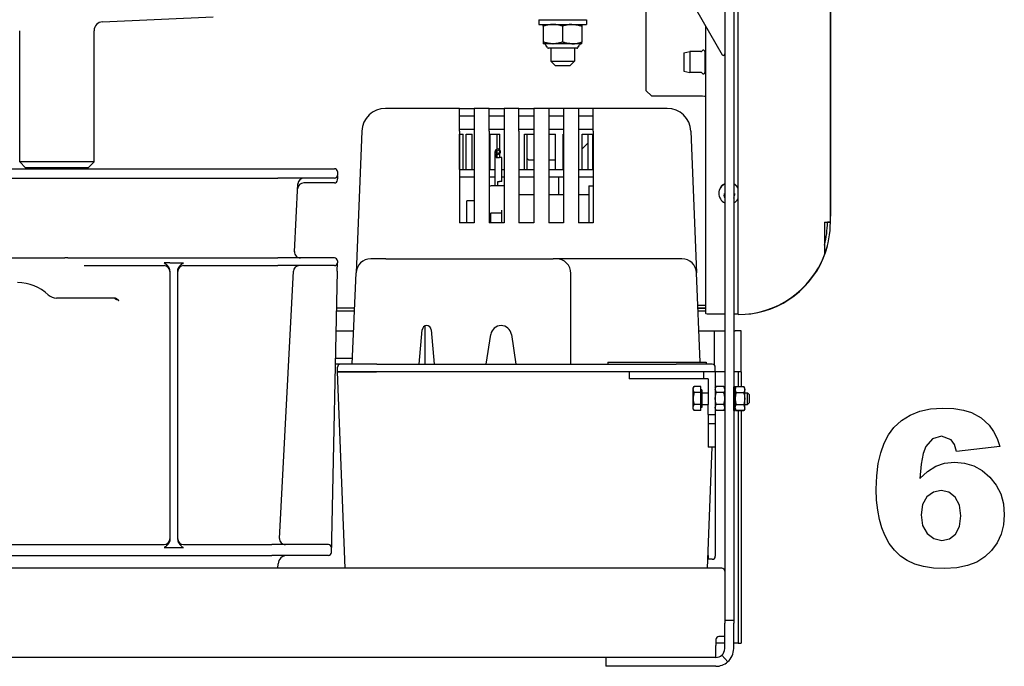
# Model space of a CAD drawing. Extents: x 21 to 403, y 5 to 276.
# Drawn here: x 285 to 307, y 172 to 186 of the extents above; entities that cross this region are included whole.
import ezdxf

# ---------------------------------------------------------------- set-up
doc = ezdxf.new("R2010")
doc.units = 0
doc.layers.get('0').update_dxf_attribs({"linetype": 'CONTINUOUS'})

msp = doc.modelspace()

# ---------------------------------------------------------------- linework, layer by layer
at = {"color": 7}
for p, q in [((303.577, 181.547), (303.577, 237.927)), ((301.21, 194.194), (301.21, 172.694)), ((301.41, 194.194), (301.41, 172.694)), ((301.144, 173.794), (271.344, 173.794)), ((298.544, 171.794), (273.944, 171.794))]:
    msp.add_line(p, q, dxfattribs=at)
at = {"color": 7, "ltscale": 0.392954}
msp.add_line((303.577, 197.404), (303.577, 181.686), dxfattribs=at)
at = {"color": 7, "ltscale": 0.392833}
msp.add_line((301.51, 179.48), (301.51, 195.194), dxfattribs=at)
at = {"color": 7, "ltscale": 0.260329}
msp.add_line((295.982, 194.344), (301.148, 185.303), dxfattribs=at)
at = {"color": 7, "ltscale": 0.094564}
msp.add_line((299.444, 188.285), (299.444, 184.503), dxfattribs=at)
at = {"color": 7, "ltscale": 0.061946}
msp.add_line((287.268, 186.04), (289.744, 186.148), dxfattribs=at)
at = {"color": 7, "ltscale": 0.026667}
for p, q in [((297.044, 186.087), (298.11, 186.087)), ((297.044, 185.98), (298.11, 185.98))]:
    msp.add_line(p, q, dxfattribs=at)
at = {"color": 7, "ltscale": 0.002666}
for p, q in [((297.044, 186.087), (297.044, 185.98)), ((298.11, 186.087), (298.11, 185.98)), ((300.837, 178.194), (300.73, 178.194)), ((300.837, 178.034), (300.73, 178.034)), ((292.397, 174.147), (292.397, 174.254))]:
    msp.add_line(p, q, dxfattribs=at)
at = {"color": 7, "ltscale": 0.073547}
for p, q in [((285.41, 182.899), (285.41, 185.841)), ((287.077, 182.899), (287.077, 185.841))]:
    msp.add_line(p, q, dxfattribs=at)
at = {"color": 7, "ltscale": 0.000967789}
for p, q in [((297.144, 185.942), (297.144, 185.98)), ((298.01, 185.98), (298.01, 185.942)), ((297.144, 185.586), (297.144, 185.547)), ((298.01, 185.547), (298.01, 185.586))]:
    msp.add_line(p, q, dxfattribs=at)
at = {"color": 7, "ltscale": 0.008898}
for p, q in [((297.144, 185.942), (297.144, 185.586)), ((297.577, 185.942), (297.577, 185.586)), ((298.01, 185.942), (298.01, 185.586))]:
    msp.add_line(p, q, dxfattribs=at)
at = {"color": 7, "ltscale": 0.000220498}
msp.add_line((297.785, 185.98), (297.794, 185.98), dxfattribs=at)
at = {"color": 7, "ltscale": 0.161159}
msp.add_line((300.777, 185.952), (300.777, 179.506), dxfattribs=at)
at = {"color": 7, "ltscale": 0.005413}
msp.add_line((297.36, 185.547), (297.144, 185.547), dxfattribs=at)
at = {"color": 7, "ltscale": 0.001582}
for p, q in [((297.234, 185.463), (297.2, 185.516)), ((297.92, 185.463), (297.954, 185.516))]:
    msp.add_line(p, q, dxfattribs=at)
at = {"color": 7, "ltscale": 0.01165}
msp.add_line((297.728, 185.447), (297.262, 185.447), dxfattribs=at)
at = {"color": 7, "ltscale": 0.007167}
for p, q in [((297.31, 185.447), (297.31, 185.16)), ((297.844, 185.447), (297.844, 185.16))]:
    msp.add_line(p, q, dxfattribs=at)
at = {"color": 7, "ltscale": 3.8147e-06}
msp.add_line((297.36, 185.547), (297.36, 185.547), dxfattribs=at)
at = {"color": 7, "ltscale": 9.15527e-06}
msp.add_line((297.36, 185.547), (297.361, 185.547), dxfattribs=at)
at = {"color": 7, "ltscale": 0.010601}
msp.add_line((297.785, 185.547), (297.361, 185.547), dxfattribs=at)
at = {"color": 7, "ltscale": 0.004099}
msp.add_line((297.892, 185.447), (297.728, 185.447), dxfattribs=at)
at = {"color": 7, "ltscale": 0.000221261}
msp.add_line((297.785, 185.547), (297.794, 185.547), dxfattribs=at)
at = {"color": 7, "ltscale": 0.000222778}
msp.add_line((297.794, 185.547), (297.785, 185.547), dxfattribs=at)
at = {"color": 7, "ltscale": 6.86646e-06}
msp.add_line((297.794, 185.547), (297.794, 185.547), dxfattribs=at)
at = {"color": 7, "ltscale": 0.005409}
msp.add_line((298.01, 185.547), (297.794, 185.547), dxfattribs=at)
at = {"color": 7, "ltscale": 0.003396}
for p, q in [((300.29, 185.345), (300.424, 185.371)), ((300.29, 184.93), (300.424, 184.904))]:
    msp.add_line(p, q, dxfattribs=at)
at = {"color": 7, "ltscale": 0.009541}
msp.add_line((300.29, 185.345), (300.29, 184.963), dxfattribs=at)
at = {"color": 7, "ltscale": 0.010733}
for p, q in [((300.424, 185.371), (300.424, 184.942)), ((300.764, 185.371), (300.764, 184.942))]:
    msp.add_line(p, q, dxfattribs=at)
at = {"color": 7, "ltscale": 0.006223}
for p, q in [((300.673, 185.371), (300.424, 185.371)), ((300.673, 184.904), (300.424, 184.904))]:
    msp.add_line(p, q, dxfattribs=at)
at = {"color": 7, "ltscale": 0.000333405}
for p, q in [((300.777, 185.371), (300.764, 185.371)), ((300.777, 184.904), (300.764, 184.904))]:
    msp.add_line(p, q, dxfattribs=at)
at = {"color": 7, "ltscale": 0.012517}
msp.add_line((297.31, 185.16), (297.811, 185.16), dxfattribs=at)
at = {"color": 7, "ltscale": 0.003535}
for p, q in [((297.41, 185.06), (297.31, 185.16)), ((297.744, 185.06), (297.844, 185.16)), ((286.561, 179.847), (286.42, 179.847))]:
    msp.add_line(p, q, dxfattribs=at)
at = {"color": 7, "ltscale": 0.000816345}
msp.add_line((297.811, 185.16), (297.844, 185.16), dxfattribs=at)
at = {"color": 7, "ltscale": 0.007823}
msp.add_line((297.41, 185.06), (297.723, 185.06), dxfattribs=at)
at = {"color": 7, "ltscale": 0.000510406}
msp.add_line((297.723, 185.06), (297.744, 185.06), dxfattribs=at)
at = {"color": 7, "ltscale": 0.000829697}
msp.add_line((300.29, 184.963), (300.29, 184.93), dxfattribs=at)
at = {"color": 7, "ltscale": 0.000933838}
for p, q in [((300.424, 184.942), (300.424, 184.904)), ((300.764, 184.942), (300.764, 184.904))]:
    msp.add_line(p, q, dxfattribs=at)
at = {"color": 7, "ltscale": 0.004705}
msp.add_line((299.444, 184.503), (299.577, 184.37), dxfattribs=at)
at = {"color": 7, "ltscale": 0.028333}
msp.add_line((300.71, 184.37), (299.577, 184.37), dxfattribs=at)
at = {"color": 7, "ltscale": 0.019984}
for p, q in [((294.408, 184.1), (293.609, 184.1)), ((299.918, 184.1), (299.119, 184.1))]:
    msp.add_line(p, q, dxfattribs=at)
at = {"color": 7, "ltscale": 0.021381}
for p, q in [((295.264, 184.1), (294.408, 184.1)), ((299.119, 184.1), (298.264, 184.1))]:
    msp.add_line(p, q, dxfattribs=at)
at = {"color": 7, "ltscale": 0.008334}
for p, q in [((295.264, 184.1), (295.597, 184.1)), ((295.93, 184.1), (295.597, 184.1)), ((296.597, 184.1), (296.264, 184.1)), ((296.597, 184.1), (296.93, 184.1)), ((297.597, 184.1), (297.264, 184.1)), ((297.93, 184.1), (297.597, 184.1)), ((295.264, 183.934), (295.597, 183.934)), ((296.597, 183.934), (296.93, 183.934)), ((297.264, 183.934), (297.597, 183.934)), ((296.597, 183.63), (296.93, 183.63)), ((297.264, 183.63), (297.597, 183.63)), ((296.597, 182.73), (296.93, 182.73)), ((297.264, 182.73), (297.597, 182.73)), ((296.597, 182.563), (296.93, 182.563)), ((297.264, 182.563), (297.597, 182.563)), ((296.93, 182.163), (296.597, 182.163)), ((297.597, 182.163), (297.264, 182.163)), ((295.597, 181.534), (295.264, 181.534)), ((296.93, 181.534), (296.597, 181.534)), ((297.597, 181.534), (297.264, 181.534))]:
    msp.add_line(p, q, dxfattribs=at)
at = {"color": 7, "ltscale": 0.012791}
for p, q in [((295.264, 183.589), (295.264, 184.1)), ((295.597, 184.1), (295.597, 183.589)), ((295.93, 183.589), (295.93, 184.1)), ((296.264, 184.1), (296.264, 183.589)), ((296.597, 183.589), (296.597, 184.1)), ((296.93, 184.1), (296.93, 183.589)), ((297.264, 184.1), (297.264, 183.589)), ((297.597, 184.1), (297.597, 183.589)), ((297.93, 184.1), (297.93, 183.589)), ((298.264, 183.589), (298.264, 184.1))]:
    msp.add_line(p, q, dxfattribs=at)
at = {"color": 7, "ltscale": 0.008333}
for p, q in [((295.93, 184.1), (296.264, 184.1)), ((297.264, 184.1), (296.93, 184.1)), ((298.264, 184.1), (297.93, 184.1)), ((295.93, 183.934), (296.264, 183.934)), ((297.93, 183.934), (298.264, 183.934)), ((295.264, 183.63), (295.597, 183.63)), ((295.93, 183.63), (296.264, 183.63)), ((297.93, 183.63), (298.264, 183.63)), ((295.264, 182.73), (295.597, 182.73)), ((297.93, 182.73), (298.264, 182.73)), ((295.264, 182.563), (295.597, 182.563)), ((297.93, 182.563), (298.264, 182.563)), ((296.264, 181.534), (295.93, 181.534)), ((298.264, 181.534), (297.93, 181.534))]:
    msp.add_line(p, q, dxfattribs=at)
at = {"color": 7, "ltscale": 0.079494}
msp.add_line((293.076, 183.589), (292.947, 180.412), dxfattribs=at)
at = {"color": 7, "ltscale": 0.051375}
for p, q in [((295.264, 183.589), (295.264, 181.534)), ((295.597, 183.589), (295.597, 181.534)), ((295.93, 183.589), (295.93, 181.534)), ((296.264, 183.589), (296.264, 181.534)), ((296.597, 183.589), (296.597, 181.534)), ((296.93, 183.589), (296.93, 181.534)), ((297.264, 183.589), (297.264, 181.534)), ((297.597, 183.589), (297.597, 181.534)), ((297.93, 183.589), (297.93, 181.534)), ((298.264, 183.589), (298.264, 181.534))]:
    msp.add_line(p, q, dxfattribs=at)
at = {"color": 7, "ltscale": 0.079535}
msp.add_line((300.451, 183.589), (300.58, 180.41), dxfattribs=at)
at = {"color": 7, "ltscale": 0.019833}
for p, q in [((295.265, 182.73), (295.265, 183.523)), ((295.348, 182.73), (295.348, 183.523)), ((295.417, 182.73), (295.417, 183.523)), ((295.55, 182.73), (295.55, 183.523)), ((295.955, 182.73), (295.955, 183.523)), ((296.724, 182.73), (296.724, 183.523)), ((296.779, 182.73), (296.779, 183.523)), ((297.42, 182.73), (297.42, 183.523)), ((297.589, 182.73), (297.589, 183.523)), ((298.012, 182.73), (298.012, 183.523)), ((298.147, 182.73), (298.147, 183.523)), ((298.256, 182.73), (298.256, 183.523))]:
    msp.add_line(p, q, dxfattribs=at)
at = {"color": 7, "ltscale": 0.002061}
msp.add_line((295.265, 183.523), (295.348, 183.523), dxfattribs=at)
at = {"color": 7, "ltscale": 0.003333}
for p, q in [((295.417, 183.523), (295.55, 183.523)), ((296.064, 182.996), (296.064, 183.13)), ((295.93, 182.73), (296.064, 182.73)), ((295.93, 182.563), (296.064, 182.563)), ((303.444, 181.547), (303.577, 181.547)), ((288.777, 180.638), (288.644, 180.638)), ((288.95, 180.638), (289.084, 180.638)), ((301.577, 179.11), (301.444, 179.11)), ((301.577, 178.194), (301.444, 178.194)), ((288.644, 174.254), (288.777, 174.254)), ((288.95, 174.254), (289.084, 174.254)), ((301.01, 172.194), (301.01, 172.06)), ((301.21, 172.26), (301.077, 172.26))]:
    msp.add_line(p, q, dxfattribs=at)
at = {"color": 7, "ltscale": 0.005393}
msp.add_line((295.955, 183.523), (296.171, 183.523), dxfattribs=at)
at = {"color": 7, "ltscale": 0.008361}
msp.add_line((296.112, 183.189), (296.112, 183.523), dxfattribs=at)
msp.add_line((296.112, 183.189), (296.112, 183.523), dxfattribs=at)
at = {"color": 7, "ltscale": 0.008907}
msp.add_line((296.171, 183.167), (296.171, 183.523), dxfattribs=at)
at = {"color": 7, "ltscale": 0.005168}
msp.add_line((296.724, 183.523), (296.93, 183.523), dxfattribs=at)
at = {"color": 7, "ltscale": 0.003917}
msp.add_line((297.264, 183.523), (297.42, 183.523), dxfattribs=at)
at = {"color": 7, "ltscale": 0.00018692}
for p, q in [((297.589, 183.523), (297.597, 183.523)), ((297.589, 182.947), (297.597, 182.947))]:
    msp.add_line(p, q, dxfattribs=at)
at = {"color": 7, "ltscale": 0.00609}
msp.add_line((298.012, 183.523), (298.256, 183.523), dxfattribs=at)
at = {"color": 7, "ltscale": 0.001917}
msp.add_line((296.112, 183.091), (296.112, 183.168), dxfattribs=at)
msp.add_line((296.112, 183.091), (296.112, 183.168), dxfattribs=at)
at = {"color": 7, "ltscale": 0.004769}
msp.add_line((298.012, 183.195), (298.147, 183.33), dxfattribs=at)
at = {"color": 7, "ltscale": 0.01163}
msp.add_line((298.012, 182.73), (298.012, 183.195), dxfattribs=at)
at = {"color": 7, "ltscale": 0.013334}
for p, q in [((296.064, 182.463), (296.064, 182.996)), ((296.217, 182.463), (296.217, 182.996)), ((296.217, 182.463), (296.217, 182.996))]:
    msp.add_line(p, q, dxfattribs=at)
at = {"color": 7, "ltscale": 0.002215}
msp.add_line((296.084, 183.085), (296.084, 182.996), dxfattribs=at)
at = {"color": 7, "ltscale": 0.002}
for p, q in [((296.084, 182.996), (296.164, 182.996)), ((292.53, 182.681), (292.53, 182.601))]:
    msp.add_line(p, q, dxfattribs=at)
at = {"color": 7, "ltscale": 0.001861}
msp.add_line((296.112, 182.996), (296.112, 183.071), dxfattribs=at)
msp.add_line((296.112, 182.996), (296.112, 183.071), dxfattribs=at)
at = {"color": 7, "ltscale": 0.001333}
for p, q in [((296.217, 182.996), (296.164, 182.996)), ((296.217, 182.463), (296.164, 182.463))]:
    msp.add_line(p, q, dxfattribs=at)
at = {"color": 7, "ltscale": 0.002407}
msp.add_line((296.171, 182.996), (296.171, 183.093), dxfattribs=at)
at = {"color": 7, "ltscale": 0.006195}
msp.add_line((296.779, 182.73), (296.779, 182.978), dxfattribs=at)
at = {"color": 7, "ltscale": 0.001099}
msp.add_line((296.81, 182.947), (296.779, 182.978), dxfattribs=at)
at = {"color": 7, "ltscale": 0.003001}
msp.add_line((296.81, 182.947), (296.93, 182.947), dxfattribs=at)
at = {"color": 7, "ltscale": 0.003918}
msp.add_line((297.264, 182.947), (297.42, 182.947), dxfattribs=at)
at = {"color": 7, "ltscale": 0.005418}
msp.add_line((297.589, 182.73), (297.589, 182.947), dxfattribs=at)
at = {"color": 7, "ltscale": 0.433334}
for p, q in [((273.864, 182.747), (291.197, 182.747)), ((273.864, 182.534), (291.197, 182.534))]:
    msp.add_line(p, q, dxfattribs=at)
at = {"color": 7, "ltscale": 0.030822}
msp.add_line((286.643, 182.899), (285.41, 182.899), dxfattribs=at)
at = {"color": 7, "ltscale": 0.004714}
for p, q in [((285.544, 182.765), (285.41, 182.899)), ((286.944, 182.765), (287.077, 182.899))]:
    msp.add_line(p, q, dxfattribs=at)
at = {"color": 7, "ltscale": 0.02589}
for p, q in [((286.579, 182.765), (285.544, 182.765)), ((286.944, 182.765), (285.908, 182.765))]:
    msp.add_line(p, q, dxfattribs=at)
at = {"color": 7, "ltscale": 0.00045433}
msp.add_line((286.097, 182.747), (286.097, 182.765), dxfattribs=at)
at = {"color": 7, "ltscale": 0.010845}
msp.add_line((287.077, 182.899), (286.643, 182.899), dxfattribs=at)
at = {"color": 7, "ltscale": 0.031667}
for p, q in [((291.197, 182.747), (292.464, 182.747)), ((292.464, 182.534), (291.197, 182.534)), ((292.464, 180.747), (291.197, 180.747)), ((292.464, 180.574), (291.197, 180.574)), ((292.33, 174.321), (291.064, 174.321)), ((292.33, 174.081), (291.064, 174.081))]:
    msp.add_line(p, q, dxfattribs=at)
at = {"color": 7, "ltscale": 0.001173}
for p, q in [((296.217, 182.73), (296.264, 182.73)), ((296.217, 182.563), (296.264, 182.563))]:
    msp.add_line(p, q, dxfattribs=at)
at = {"color": 7, "ltscale": 0.000278473}
msp.add_line((292.53, 182.589), (292.53, 182.601), dxfattribs=at)
at = {"color": 7, "ltscale": 0.001654}
msp.add_line((292.53, 182.589), (292.53, 182.523), dxfattribs=at)
at = {"color": 7, "ltscale": 0.000734329}
msp.add_line((292.53, 182.494), (292.53, 182.523), dxfattribs=at)
at = {"color": 7, "ltscale": 0.01}
msp.add_line((297.487, 182.563), (297.487, 182.163), dxfattribs=at)
at = {"color": 7, "ltscale": 0.038052}
msp.add_line((291.567, 180.887), (291.646, 182.407), dxfattribs=at)
at = {"color": 7, "ltscale": 0.017252}
msp.add_line((292.464, 182.427), (291.774, 182.427), dxfattribs=at)
at = {"color": 7, "ltscale": 0.007166}
msp.add_line((296.264, 182.363), (295.977, 182.363), dxfattribs=at)
at = {"color": 7, "ltscale": 0.0025}
for p, q in [((296.064, 182.363), (296.064, 182.463)), ((296.124, 182.363), (296.124, 182.463))]:
    msp.add_line(p, q, dxfattribs=at)
at = {"color": 7, "ltscale": 0.001}
msp.add_line((296.124, 182.463), (296.164, 182.463), dxfattribs=at)
at = {"color": 7, "ltscale": 0.001667}
for p, q in [((298.164, 182.363), (298.164, 182.296)), ((296.21, 181.816), (296.21, 181.75)), ((303.577, 181.547), (303.51, 181.547)), ((297.43, 180.73), (297.364, 180.73)), ((301.21, 172.694), (301.21, 172.627)), ((301.21, 172.627), (301.21, 172.56)), ((301.41, 172.694), (301.41, 172.627)), ((301.41, 172.627), (301.41, 172.56)), ((301.51, 172.11), (301.577, 172.11))]:
    msp.add_line(p, q, dxfattribs=at)
at = {"color": 7, "ltscale": 0.002499}
for p, q in [((298.164, 182.363), (298.264, 182.363)), ((301.41, 179.494), (301.51, 179.494))]:
    msp.add_line(p, q, dxfattribs=at)
at = {"color": 7, "ltscale": 0.019067}
msp.add_line((298.164, 182.296), (298.164, 181.534), dxfattribs=at)
at = {"color": 7, "ltscale": 0.004166}
msp.add_line((295.597, 182.03), (295.43, 182.03), dxfattribs=at)
at = {"color": 7, "ltscale": 0.0124}
msp.add_line((295.43, 181.534), (295.43, 182.03), dxfattribs=at)
at = {"color": 7, "ltscale": 0.005833}
for p, q in [((298.164, 182.163), (297.93, 182.163)), ((296.21, 181.75), (295.977, 181.75)), ((300.977, 179.11), (301.21, 179.11))]:
    msp.add_line(p, q, dxfattribs=at)
at = {"color": 7, "ltscale": 0.000214005}
msp.add_line((301.077, 182.202), (301.077, 182.193), dxfattribs=at)
at = {"color": 7, "ltscale": 0.000988007}
msp.add_line((301.193, 182.192), (301.193, 182.152), dxfattribs=at)
at = {"color": 7, "ltscale": 0.000987625}
msp.add_line((301.428, 182.192), (301.428, 182.152), dxfattribs=at)
at = {"color": 7, "ltscale": 0.005434}
msp.add_line((295.964, 181.534), (295.964, 181.751), dxfattribs=at)
at = {"color": 7, "ltscale": 0.0054}
msp.add_line((296.21, 181.75), (296.21, 181.534), dxfattribs=at)
at = {"color": 7, "ltscale": 0.000252916}
msp.add_line((303.577, 181.611), (303.577, 181.621), dxfattribs=at)
at = {"color": 7, "ltscale": 0.018258}
msp.add_line((303.444, 181.547), (303.444, 180.817), dxfattribs=at)
at = {"color": 7, "ltscale": 0.000295258}
msp.add_line((303.51, 181.015), (303.51, 181.027), dxfattribs=at)
at = {"color": 7, "ltscale": 0.097239}
msp.add_line((282.53, 180.747), (286.42, 180.747), dxfattribs=at)
at = {"color": 7, "ltscale": 0.001768}
msp.add_line((286.491, 180.747), (286.42, 180.747), dxfattribs=at)
at = {"color": 7, "ltscale": 0.000934601}
msp.add_line((286.491, 180.747), (286.528, 180.747), dxfattribs=at)
at = {"color": 7, "ltscale": 0.116726}
msp.add_line((286.528, 180.747), (291.197, 180.747), dxfattribs=at)
at = {"color": 7, "ltscale": 0.008326}
msp.add_line((293.613, 180.73), (293.28, 180.73), dxfattribs=at)
at = {"color": 7, "ltscale": 0.093766}
msp.add_line((293.613, 180.73), (297.364, 180.73), dxfattribs=at)
at = {"color": 7, "ltscale": 0.018333}
for p, q in [((298.164, 180.73), (297.43, 180.73)), ((300.997, 178.194), (300.997, 177.46))]:
    msp.add_line(p, q, dxfattribs=at)
at = {"color": 7, "ltscale": 0.043752}
msp.add_line((299.914, 180.73), (298.164, 180.73), dxfattribs=at)
at = {"color": 7, "ltscale": 0.00834}
msp.add_line((300.247, 180.73), (299.914, 180.73), dxfattribs=at)
at = {"color": 7, "ltscale": 0.044643}
msp.add_line((286.858, 180.574), (288.644, 180.574), dxfattribs=at)
at = {"color": 7, "ltscale": 0.004333}
for p, q in [((288.777, 180.638), (288.95, 180.638)), ((288.777, 174.254), (288.95, 174.254))]:
    msp.add_line(p, q, dxfattribs=at)
at = {"color": 7, "ltscale": 0.052834}
msp.add_line((289.084, 180.574), (291.197, 180.574), dxfattribs=at)
at = {"color": 7, "ltscale": 0.004679}
for p, q in [((292.526, 180.451), (292.53, 180.638)), ((292.401, 174.441), (292.397, 174.254))]:
    msp.add_line(p, q, dxfattribs=at)
at = {"color": 7, "ltscale": 0.000999832}
msp.add_line((292.53, 180.681), (292.53, 180.641), dxfattribs=at)
at = {"color": 7, "ltscale": 0.15024}
for p, q in [((288.777, 180.451), (288.777, 174.441)), ((288.95, 180.451), (288.95, 174.441))]:
    msp.add_line(p, q, dxfattribs=at)
at = {"color": 7, "ltscale": 0.149869}
msp.add_line((291.232, 174.461), (291.544, 180.447), dxfattribs=at)
at = {"color": 7, "ltscale": 0.150273}
msp.add_line((292.526, 180.451), (292.401, 174.441), dxfattribs=at)
at = {"color": 7, "ltscale": 0.051215}
msp.add_line((292.864, 178.363), (292.947, 180.41), dxfattribs=at)
at = {"color": 7, "ltscale": 0.050834}
msp.add_line((297.764, 178.363), (297.764, 180.396), dxfattribs=at)
at = {"color": 7, "ltscale": 0.050047}
msp.add_line((300.662, 178.41), (300.58, 180.41), dxfattribs=at)
at = {"color": 7, "ltscale": 0.004639}
msp.add_line((286.42, 179.847), (286.234, 179.847), dxfattribs=at)
at = {"color": 7, "ltscale": 0.024896}
msp.add_line((287.557, 179.847), (286.561, 179.847), dxfattribs=at)
at = {"color": 7, "ltscale": 0.010144}
msp.add_line((292.915, 179.621), (292.509, 179.621), dxfattribs=at)
at = {"color": 7, "ltscale": 0.004182}
msp.add_line((300.61, 179.69), (300.777, 179.69), dxfattribs=at)
at = {"color": 7, "ltscale": 0.004115}
msp.add_line((300.612, 179.624), (300.777, 179.624), dxfattribs=at)
at = {"color": 7, "ltscale": 0.004112}
msp.add_line((300.777, 179.621), (300.612, 179.621), dxfattribs=at)
at = {"color": 7, "ltscale": 0.010112}
msp.add_line((292.912, 179.555), (292.508, 179.555), dxfattribs=at)
at = {"color": 7, "ltscale": 0.004045}
msp.add_line((300.777, 179.555), (300.615, 179.555), dxfattribs=at)
at = {"color": 7, "ltscale": 0.0075}
msp.add_line((300.91, 179.494), (301.21, 179.494), dxfattribs=at)
at = {"color": 7, "ltscale": 0.001163}
msp.add_line((301.747, 179.494), (301.794, 179.494), dxfattribs=at)
at = {"color": 7, "ltscale": 0.021524}
msp.add_line((294.497, 178.363), (294.497, 179.224), dxfattribs=at)
at = {"color": 7, "ltscale": 0.009892}
msp.add_line((292.498, 179.11), (292.894, 179.11), dxfattribs=at)
at = {"color": 7, "ltscale": 0.019454}
for p, q in [((294.364, 178.363), (294.431, 179.138)), ((294.63, 179.138), (294.697, 178.363))]:
    msp.add_line(p, q, dxfattribs=at)
at = {"color": 7, "ltscale": 0.016915}
for p, q in [((295.864, 178.363), (295.966, 179.032)), ((296.428, 179.032), (296.53, 178.363))]:
    msp.add_line(p, q, dxfattribs=at)
at = {"color": 7, "ltscale": 0.008594}
msp.add_line((300.633, 179.11), (300.977, 179.11), dxfattribs=at)
at = {"color": 7, "ltscale": 0.01916}
msp.add_line((300.977, 178.344), (300.977, 179.11), dxfattribs=at)
at = {"color": 7, "ltscale": 0.000833893}
for p, q in [((301.41, 179.11), (301.444, 179.11)), ((301.444, 177.86), (301.41, 177.86)), ((301.41, 177.826), (301.444, 177.826)), ((301.41, 177.823), (301.444, 177.823)), ((301.41, 177.73), (301.444, 177.73)), ((301.41, 177.724), (301.444, 177.724)), ((301.41, 177.597), (301.444, 177.597)), ((301.41, 177.594), (301.444, 177.594)), ((301.41, 177.59), (301.444, 177.59)), ((301.41, 177.463), (301.444, 177.463)), ((301.41, 177.458), (301.444, 177.458)), ((301.41, 177.365), (301.444, 177.365)), ((301.41, 177.361), (301.444, 177.361)), ((301.41, 177.327), (301.444, 177.327)), ((301.41, 177.327), (301.444, 177.327)), ((301.41, 177.327), (301.444, 177.327)), ((301.41, 177.327), (301.444, 177.327))]:
    msp.add_line(p, q, dxfattribs=at)
at = {"color": 7, "ltscale": 0.022917}
msp.add_line((301.577, 178.194), (301.577, 179.11), dxfattribs=at)
at = {"color": 7, "ltscale": 0.009589}
msp.add_line((292.869, 178.496), (292.486, 178.496), dxfattribs=at)
at = {"color": 7, "ltscale": 0.00284}
msp.add_line((292.596, 178.363), (292.483, 178.363), dxfattribs=at)
at = {"color": 7, "ltscale": 0.002567}
for p, q in [((292.53, 178.194), (292.53, 178.296)), ((300.997, 178.194), (300.997, 178.296))]:
    msp.add_line(p, q, dxfattribs=at)
at = {"color": 7, "ltscale": 0.020333}
msp.add_line((293.41, 178.363), (292.597, 178.363), dxfattribs=at)
at = {"color": 7, "ltscale": 0.167667}
msp.add_line((293.41, 178.363), (300.117, 178.363), dxfattribs=at)
at = {"color": 7, "ltscale": 0.014359}
msp.add_line((298.587, 178.41), (299.161, 178.41), dxfattribs=at)
at = {"color": 7, "ltscale": 0.001167}
for p, q in [((298.587, 178.41), (298.587, 178.363)), ((300.794, 178.41), (300.794, 178.363))]:
    msp.add_line(p, q, dxfattribs=at)
at = {"color": 7, "ltscale": 0.040807}
msp.add_line((299.161, 178.41), (300.794, 178.41), dxfattribs=at)
at = {"color": 7, "ltscale": 0.020334}
msp.add_line((300.93, 178.363), (300.117, 178.363), dxfattribs=at)
at = {"color": 7, "ltscale": 0.110083}
msp.add_line((292.701, 173.794), (292.53, 178.194), dxfattribs=at)
at = {"color": 7, "ltscale": 0.021969}
msp.add_line((292.53, 178.194), (293.409, 178.194), dxfattribs=at)
at = {"color": 7, "ltscale": 0.021999}
msp.add_line((293.41, 178.194), (292.53, 178.194), dxfattribs=at)
at = {"color": 7, "ltscale": 0.141364}
msp.add_line((299.064, 178.194), (293.409, 178.194), dxfattribs=at)
at = {"color": 7, "ltscale": 0.141334}
msp.add_line((299.064, 178.194), (293.41, 178.194), dxfattribs=at)
at = {"color": 7, "ltscale": 0.004}
for p, q in [((299.064, 178.194), (299.064, 178.034)), ((300.73, 178.194), (300.73, 178.034)), ((300.997, 178.194), (300.837, 178.194)), ((300.837, 177.239), (300.997, 177.239)), ((300.997, 177.027), (300.837, 177.027)), ((300.997, 176.507), (300.837, 176.507))]:
    msp.add_line(p, q, dxfattribs=at)
at = {"color": 7, "ltscale": 0.041666}
for p, q in [((300.73, 178.194), (299.064, 178.194)), ((300.73, 178.034), (299.064, 178.034))]:
    msp.add_line(p, q, dxfattribs=at)
at = {"color": 7, "ltscale": 0.005333}
msp.add_line((301.21, 178.194), (300.997, 178.194), dxfattribs=at)
at = {"color": 7, "ltscale": 0.000834656}
for p, q in [((301.444, 178.194), (301.41, 178.194)), ((301.444, 172.11), (301.41, 172.11))]:
    msp.add_line(p, q, dxfattribs=at)
at = {"color": 7, "ltscale": 0.008264}
for p, q in [((301.51, 178.194), (301.51, 177.863)), ((301.577, 178.194), (301.577, 177.863))]:
    msp.add_line(p, q, dxfattribs=at)
at = {"color": 7, "ltscale": 0.001046}
msp.add_line((300.502, 177.827), (300.523, 177.863), dxfattribs=at)
at = {"color": 7, "ltscale": 0.003686}
for p, q in [((300.67, 177.863), (300.523, 177.863)), ((300.67, 177.729), (300.523, 177.729)), ((300.67, 177.459), (300.523, 177.459)), ((300.67, 177.324), (300.523, 177.324))]:
    msp.add_line(p, q, dxfattribs=at)
at = {"color": 7, "ltscale": 0.003368}
for p, q in [((300.67, 177.729), (300.67, 177.863)), ((300.67, 177.324), (300.67, 177.459))]:
    msp.add_line(p, q, dxfattribs=at)
at = {"color": 7, "ltscale": 0.014333}
msp.add_line((300.837, 178.034), (300.837, 177.46), dxfattribs=at)
at = {"color": 7, "ltscale": 0.001059}
for p, q in [((300.997, 177.827), (301.018, 177.863)), ((301.21, 177.827), (301.189, 177.863)), ((301.444, 177.827), (301.465, 177.863)), ((301.657, 177.827), (301.636, 177.863)), ((301.657, 177.827), (301.636, 177.863)), ((300.997, 177.361), (301.018, 177.324)), ((301.21, 177.361), (301.189, 177.324)), ((301.657, 177.361), (301.636, 177.324)), ((301.657, 177.361), (301.636, 177.324))]:
    msp.add_line(p, q, dxfattribs=at)
at = {"color": 7, "ltscale": 0.004275}
for p, q in [((301.189, 177.863), (301.018, 177.863)), ((301.189, 177.729), (301.018, 177.729)), ((301.189, 177.459), (301.018, 177.459)), ((301.189, 177.324), (301.018, 177.324))]:
    msp.add_line(p, q, dxfattribs=at)
at = {"color": 7, "ltscale": 0.00085144}
for p, q in [((301.41, 177.826), (301.41, 177.86)), ((301.444, 177.826), (301.444, 177.86)), ((301.41, 177.327), (301.41, 177.361)), ((301.444, 177.327), (301.444, 177.361))]:
    msp.add_line(p, q, dxfattribs=at)
at = {"color": 7, "ltscale": 0.004274}
for p, q in [((301.465, 177.863), (301.636, 177.863)), ((301.465, 177.729), (301.636, 177.729)), ((301.465, 177.459), (301.636, 177.459)), ((301.636, 177.324), (301.465, 177.324)), ((301.465, 177.324), (301.636, 177.324))]:
    msp.add_line(p, q, dxfattribs=at)
at = {"color": 7, "ltscale": 0.00071373}
msp.add_line((300.502, 177.798), (300.502, 177.827), dxfattribs=at)
at = {"color": 7, "ltscale": 0.010947}
msp.add_line((300.502, 177.361), (300.502, 177.798), dxfattribs=at)
at = {"color": 7, "ltscale": 0.000666809}
for p, q in [((300.697, 177.79), (300.67, 177.79)), ((300.697, 177.398), (300.67, 177.398))]:
    msp.add_line(p, q, dxfattribs=at)
at = {"color": 7, "ltscale": 0.006736}
msp.add_line((300.67, 177.459), (300.67, 177.729), dxfattribs=at)
at = {"color": 7, "ltscale": 0.0049}
for p, q in [((300.697, 177.79), (300.697, 177.594)), ((300.697, 177.594), (300.697, 177.398))]:
    msp.add_line(p, q, dxfattribs=at)
at = {"color": 7, "ltscale": 0.003166}
for p, q in [((300.71, 177.724), (300.837, 177.724)), ((300.71, 177.464), (300.837, 177.464))]:
    msp.add_line(p, q, dxfattribs=at)
at = {"color": 7, "ltscale": 0.000712204}
for p, q in [((300.997, 177.827), (300.997, 177.798)), ((301.444, 177.361), (301.444, 177.39)), ((301.657, 177.361), (301.657, 177.39))]:
    msp.add_line(p, q, dxfattribs=at)
at = {"color": 7, "ltscale": 0.010925}
for p, q in [((300.997, 177.798), (300.997, 177.361)), ((301.444, 177.39), (301.444, 177.827)), ((301.657, 177.39), (301.657, 177.827))]:
    msp.add_line(p, q, dxfattribs=at)
at = {"color": 7, "ltscale": 8.31604e-05}
for p, q in [((301.41, 177.823), (301.41, 177.826)), ((301.444, 177.826), (301.444, 177.823)), ((301.41, 177.59), (301.41, 177.594))]:
    msp.add_line(p, q, dxfattribs=at)
at = {"color": 7, "ltscale": 0.002326}
for p, q in [((301.41, 177.73), (301.41, 177.823)), ((301.444, 177.73), (301.444, 177.823)), ((301.41, 177.365), (301.41, 177.458)), ((301.444, 177.365), (301.444, 177.458))]:
    msp.add_line(p, q, dxfattribs=at)
at = {"color": 7, "ltscale": 0.000144577}
for p, q in [((301.41, 177.724), (301.41, 177.73)), ((301.444, 177.73), (301.444, 177.724))]:
    msp.add_line(p, q, dxfattribs=at)
at = {"color": 7, "ltscale": 0.003178}
for p, q in [((301.41, 177.597), (301.41, 177.724)), ((301.444, 177.597), (301.444, 177.724)), ((301.41, 177.463), (301.41, 177.59)), ((301.444, 177.463), (301.444, 177.59))]:
    msp.add_line(p, q, dxfattribs=at)
at = {"color": 7, "ltscale": 0.0015}
for p, q in [((301.657, 177.724), (301.717, 177.724)), ((301.657, 177.464), (301.717, 177.464))]:
    msp.add_line(p, q, dxfattribs=at)
at = {"color": 7, "ltscale": 0.003252}
for p, q in [((301.717, 177.594), (301.717, 177.724)), ((301.717, 177.464), (301.717, 177.594))]:
    msp.add_line(p, q, dxfattribs=at)
at = {"color": 7, "ltscale": 0.00165}
for p, q in [((301.764, 177.677), (301.717, 177.724)), ((301.764, 177.51), (301.717, 177.464))]:
    msp.add_line(p, q, dxfattribs=at)
at = {"color": 7, "ltscale": 0.002085}
for p, q in [((301.764, 177.594), (301.764, 177.677)), ((301.764, 177.51), (301.764, 177.594))]:
    msp.add_line(p, q, dxfattribs=at)
at = {"color": 7, "ltscale": 0.005542}
for p, q in [((300.837, 177.239), (300.837, 177.46)), ((300.997, 177.46), (300.997, 177.239))]:
    msp.add_line(p, q, dxfattribs=at)
at = {"color": 7, "ltscale": 8.35419e-05}
for p, q in [((301.41, 177.594), (301.41, 177.597)), ((301.41, 177.361), (301.41, 177.365)), ((301.444, 177.361), (301.444, 177.365))]:
    msp.add_line(p, q, dxfattribs=at)
at = {"color": 7, "ltscale": 0.000144196}
for p, q in [((301.41, 177.458), (301.41, 177.463)), ((301.444, 177.458), (301.444, 177.463))]:
    msp.add_line(p, q, dxfattribs=at)
at = {"color": 7, "ltscale": 3.24249e-05}
for p, q in [((301.444, 177.597), (301.444, 177.596)), ((301.444, 177.59), (301.444, 177.592))]:
    msp.add_line(p, q, dxfattribs=at)
at = {"color": 7, "ltscale": 0.001045}
msp.add_line((300.502, 177.361), (300.523, 177.324), dxfattribs=at)
at = {"color": 7, "ltscale": 0.005292}
for p, q in [((300.837, 177.239), (300.837, 177.027)), ((300.997, 177.239), (300.997, 177.027))]:
    msp.add_line(p, q, dxfattribs=at)
at = {"color": 7, "ltscale": 0.130347}
for p, q in [((301.51, 177.324), (301.51, 172.11)), ((301.577, 177.324), (301.577, 172.11))]:
    msp.add_line(p, q, dxfattribs=at)
at = {"color": 7, "ltscale": 0.013}
for p, q in [((300.837, 177.027), (300.837, 176.507)), ((300.997, 177.027), (300.997, 176.507))]:
    msp.add_line(p, q, dxfattribs=at)
at = {"color": 7, "ltscale": 0.067884}
msp.add_line((300.826, 173.794), (300.931, 176.507), dxfattribs=at)
at = {"color": 7, "ltscale": 0.061167}
msp.add_line((300.997, 176.507), (300.997, 174.06), dxfattribs=at)
at = {"color": 7, "ltscale": 0.305666}
msp.add_line((276.417, 174.321), (288.644, 174.321), dxfattribs=at)
at = {"color": 7, "ltscale": 0.0495}
msp.add_line((289.084, 174.321), (291.064, 174.321), dxfattribs=at)
at = {"color": 7, "ltscale": 0.426667}
msp.add_line((273.997, 174.081), (291.064, 174.081), dxfattribs=at)
at = {"color": 7, "ltscale": 0.002431}
msp.add_line((291.197, 173.794), (291.202, 173.891), dxfattribs=at)
at = {"color": 7, "ltscale": 0.002065}
msp.add_line((300.837, 174.076), (300.837, 173.994), dxfattribs=at)
at = {"color": 7, "ltscale": 0.002337}
msp.add_line((300.93, 173.994), (300.837, 173.994), dxfattribs=at)
at = {"color": 7, "ltscale": 0.005}
for p, q in [((301.21, 172.627), (301.41, 172.627)), ((301.21, 172.11), (301.01, 172.11)), ((298.544, 171.794), (298.544, 171.594)), ((301.143, 171.844), (301.275, 171.694))]:
    msp.add_line(p, q, dxfattribs=at)
at = {"color": 7, "ltscale": 0.014167}
for p, q in [((301.21, 171.994), (301.21, 172.56)), ((301.41, 171.994), (301.41, 172.56))]:
    msp.add_line(p, q, dxfattribs=at)
at = {"color": 7, "ltscale": 0.001666}
msp.add_line((301.51, 172.11), (301.444, 172.11), dxfattribs=at)
at = {"color": 7, "ltscale": 0.006667}
msp.add_line((301.01, 171.794), (301.01, 172.06), dxfattribs=at)
at = {"color": 7, "ltscale": 0.016667}
for p, q in [((299.21, 171.794), (298.544, 171.794)), ((299.21, 171.594), (298.544, 171.594))]:
    msp.add_line(p, q, dxfattribs=at)
at = {"color": 7, "ltscale": 0.045}
for p, q in [((301.01, 171.794), (299.21, 171.794)), ((301.01, 171.594), (299.21, 171.594))]:
    msp.add_line(p, q, dxfattribs=at)
at = {"color": 7}
for points in [[(297.36, 185.98), (297.346, 185.98), (297.331, 185.98), (297.317, 185.979), (297.301, 185.977), (297.284, 185.975), (297.268, 185.973), (297.251, 185.97), (297.234, 185.967), (297.216, 185.963), (297.198, 185.958), (297.179, 185.953), (297.161, 185.948), (297.144, 185.942)], [(297.577, 185.942), (297.558, 185.948), (297.54, 185.953), (297.523, 185.958), (297.506, 185.962), (297.49, 185.966), (297.474, 185.969), (297.457, 185.972), (297.44, 185.975), (297.424, 185.977), (297.408, 185.978), (297.392, 185.98), (297.376, 185.98), (297.36, 185.98)], [(297.785, 185.98), (297.769, 185.98), (297.754, 185.979), (297.738, 185.978), (297.722, 185.976), (297.706, 185.974), (297.689, 185.971), (297.672, 185.968), (297.655, 185.964), (297.637, 185.959), (297.617, 185.954), (297.598, 185.948), (297.577, 185.942)], [(297.794, 185.98), (297.81, 185.98), (297.826, 185.98), (297.842, 185.978), (297.859, 185.977), (297.875, 185.975), (297.892, 185.972), (297.91, 185.969), (297.928, 185.965), (297.937, 185.963), (297.947, 185.96), (297.957, 185.958), (297.967, 185.955), (297.981, 185.951), (297.995, 185.947), (298.01, 185.942)], [(297.36, 185.547), (297.346, 185.547), (297.331, 185.548), (297.317, 185.549), (297.301, 185.55), (297.284, 185.552), (297.268, 185.555), (297.251, 185.558), (297.234, 185.561), (297.216, 185.565), (297.198, 185.57), (297.179, 185.575), (297.161, 185.58), (297.144, 185.586)], [(297.577, 185.586), (297.558, 185.58), (297.54, 185.574), (297.523, 185.57), (297.506, 185.565), (297.49, 185.562), (297.474, 185.558), (297.457, 185.555), (297.44, 185.553), (297.424, 185.551), (297.408, 185.549), (297.392, 185.548), (297.376, 185.547), (297.361, 185.547)], [(297.785, 185.547), (297.769, 185.548), (297.754, 185.549), (297.738, 185.55), (297.722, 185.552), (297.706, 185.554), (297.689, 185.557), (297.672, 185.56), (297.655, 185.564), (297.637, 185.568), (297.617, 185.573), (297.598, 185.579), (297.577, 185.586)], [(297.794, 185.547), (297.81, 185.547), (297.826, 185.548), (297.842, 185.549), (297.859, 185.551), (297.875, 185.553), (297.892, 185.556), (297.91, 185.559), (297.928, 185.563), (297.937, 185.565), (297.947, 185.567), (297.957, 185.57), (297.967, 185.573), (297.981, 185.577), (297.995, 185.581), (298.01, 185.586)], [(288.777, 180.451), (288.777, 180.458), (288.776, 180.466), (288.775, 180.474), (288.774, 180.482), (288.772, 180.489), (288.771, 180.494), (288.769, 180.498), (288.768, 180.503), (288.766, 180.507), (288.763, 180.516), (288.759, 180.525), (288.754, 180.533), (288.749, 180.541), (288.744, 180.548), (288.739, 180.556), (288.735, 180.561), (288.731, 180.565), (288.727, 180.57), (288.723, 180.574), (288.715, 180.583), (288.707, 180.59), (288.701, 180.595), (288.696, 180.6), (288.69, 180.605), (288.684, 180.609), (288.673, 180.618), (288.665, 180.624), (288.658, 180.629), (288.653, 180.633), (288.649, 180.635), (288.648, 180.636), (288.646, 180.637), (288.645, 180.637), (288.644, 180.638)], [(288.95, 180.451), (288.951, 180.458), (288.951, 180.466), (288.952, 180.474), (288.953, 180.482), (288.955, 180.489), (288.956, 180.494), (288.958, 180.498), (288.959, 180.503), (288.961, 180.507), (288.965, 180.516), (288.969, 180.525), (288.973, 180.533), (288.978, 180.541), (288.983, 180.548), (288.988, 180.556), (288.992, 180.561), (288.996, 180.565), (289, 180.57), (289.004, 180.574), (289.012, 180.583), (289.02, 180.59), (289.026, 180.595), (289.032, 180.6), (289.037, 180.605), (289.043, 180.609), (289.054, 180.618), (289.062, 180.624), (289.069, 180.629), (289.075, 180.633), (289.078, 180.635), (289.08, 180.636), (289.081, 180.637), (289.082, 180.637), (289.084, 180.638)], [(287.542, 179.839), (287.552, 179.834), (287.56, 179.83), (287.568, 179.826), (287.582, 179.819), (287.597, 179.812), (287.609, 179.806), (287.615, 179.803), (287.622, 179.799), (287.628, 179.795), (287.63, 179.794)], [(287.63, 179.794), (287.627, 179.796), (287.625, 179.798), (287.622, 179.801), (287.615, 179.807), (287.605, 179.815), (287.6, 179.818), (287.596, 179.822), (287.591, 179.825), (287.587, 179.828), (287.582, 179.831), (287.576, 179.834), (287.57, 179.837), (287.564, 179.84), (287.558, 179.843), (287.557, 179.843)], [(300.502, 177.799), (300.503, 177.806), (300.503, 177.813), (300.505, 177.821), (300.507, 177.828), (300.51, 177.836), (300.513, 177.844), (300.516, 177.85), (300.519, 177.857), (300.523, 177.863)], [(300.997, 177.799), (300.998, 177.806), (300.999, 177.813), (301, 177.821), (301.002, 177.828), (301.005, 177.836), (301.009, 177.845), (301.011, 177.851), (301.015, 177.857), (301.018, 177.863)], [(301.21, 177.799), (301.209, 177.806), (301.208, 177.813), (301.207, 177.821), (301.205, 177.828), (301.202, 177.836), (301.199, 177.845), (301.196, 177.851), (301.193, 177.857), (301.189, 177.863)], [(301.465, 177.863), (301.46, 177.855), (301.457, 177.848), (301.453, 177.84), (301.451, 177.833), (301.449, 177.827), (301.447, 177.82), (301.445, 177.813), (301.444, 177.806), (301.444, 177.799), (301.444, 177.792), (301.445, 177.784), (301.446, 177.777), (301.447, 177.77), (301.449, 177.762), (301.452, 177.754), (301.456, 177.746), (301.46, 177.738), (301.465, 177.729)], [(301.636, 177.863), (301.64, 177.855), (301.644, 177.848), (301.647, 177.84), (301.65, 177.833), (301.652, 177.827), (301.654, 177.82), (301.655, 177.813), (301.656, 177.806), (301.657, 177.799), (301.657, 177.792), (301.656, 177.784), (301.655, 177.777), (301.653, 177.77), (301.651, 177.762), (301.648, 177.754), (301.645, 177.746), (301.641, 177.738), (301.636, 177.729)], [(300.502, 177.799), (300.502, 177.792), (300.503, 177.785), (300.504, 177.778), (300.505, 177.771), (300.507, 177.764), (300.509, 177.757), (300.513, 177.749), (300.516, 177.742), (300.519, 177.736), (300.523, 177.729)], [(300.523, 177.729), (300.519, 177.714), (300.516, 177.701), (300.513, 177.688), (300.51, 177.676), (300.509, 177.668), (300.507, 177.66), (300.506, 177.652), (300.505, 177.644), (300.504, 177.629), (300.503, 177.615), (300.502, 177.6), (300.502, 177.586), (300.503, 177.571), (300.504, 177.557), (300.505, 177.542), (300.508, 177.527), (300.51, 177.511), (300.514, 177.495), (300.516, 177.486), (300.518, 177.477), (300.52, 177.468), (300.523, 177.459)], [(300.997, 177.799), (300.997, 177.792), (300.998, 177.785), (300.999, 177.779), (301, 177.772), (301.002, 177.765), (301.004, 177.757), (301.007, 177.75), (301.01, 177.743), (301.014, 177.736), (301.018, 177.729)], [(301.018, 177.459), (301.014, 177.475), (301.01, 177.49), (301.007, 177.505), (301.004, 177.519), (301.002, 177.532), (301, 177.545), (300.999, 177.56), (300.998, 177.574), (300.997, 177.588), (300.997, 177.603), (300.998, 177.617), (300.999, 177.631), (301.001, 177.646), (301.003, 177.661), (301.006, 177.677), (301.009, 177.693), (301.011, 177.702), (301.013, 177.71), (301.016, 177.719), (301.018, 177.729)], [(301.21, 177.799), (301.21, 177.792), (301.209, 177.785), (301.208, 177.779), (301.207, 177.772), (301.205, 177.765), (301.203, 177.757), (301.2, 177.75), (301.197, 177.743), (301.193, 177.736), (301.189, 177.729)], [(301.189, 177.459), (301.194, 177.475), (301.197, 177.49), (301.2, 177.505), (301.203, 177.519), (301.205, 177.532), (301.207, 177.545), (301.209, 177.56), (301.209, 177.574), (301.21, 177.588), (301.21, 177.603), (301.209, 177.617), (301.208, 177.631), (301.207, 177.646), (301.204, 177.661), (301.202, 177.677), (301.198, 177.693), (301.196, 177.702), (301.194, 177.71), (301.192, 177.719), (301.189, 177.729)], [(301.465, 177.729), (301.46, 177.713), (301.457, 177.697), (301.453, 177.683), (301.451, 177.669), (301.449, 177.656), (301.447, 177.643), (301.445, 177.628), (301.444, 177.613), (301.444, 177.599), (301.444, 177.585), (301.445, 177.571), (301.446, 177.556), (301.447, 177.542), (301.449, 177.526), (301.452, 177.511), (301.456, 177.495), (301.458, 177.486), (301.46, 177.477), (301.462, 177.468), (301.465, 177.459)], [(301.636, 177.729), (301.64, 177.713), (301.644, 177.697), (301.647, 177.683), (301.65, 177.669), (301.652, 177.656), (301.654, 177.643), (301.655, 177.628), (301.656, 177.613), (301.657, 177.599), (301.657, 177.585), (301.656, 177.571), (301.655, 177.556), (301.653, 177.542), (301.651, 177.526), (301.648, 177.511), (301.645, 177.495), (301.643, 177.486), (301.641, 177.477), (301.638, 177.468), (301.636, 177.459)], [(300.523, 177.324), (300.518, 177.334), (300.514, 177.342), (300.51, 177.351), (300.507, 177.359), (300.505, 177.367), (300.504, 177.374), (300.503, 177.381), (300.502, 177.388), (300.502, 177.396), (300.503, 177.403), (300.504, 177.41), (300.505, 177.418), (300.508, 177.425), (300.51, 177.433), (300.514, 177.441), (300.518, 177.45), (300.523, 177.459)], [(301.018, 177.324), (301.014, 177.332), (301.01, 177.34), (301.007, 177.347), (301.004, 177.354), (301.002, 177.361), (301, 177.367), (300.999, 177.375), (300.998, 177.382), (300.997, 177.389), (300.997, 177.396), (300.998, 177.403), (300.999, 177.41), (301.001, 177.418), (301.003, 177.425), (301.006, 177.433), (301.009, 177.441), (301.013, 177.45), (301.018, 177.459)], [(301.189, 177.324), (301.194, 177.332), (301.197, 177.34), (301.2, 177.347), (301.203, 177.354), (301.205, 177.361), (301.207, 177.367), (301.209, 177.375), (301.209, 177.382), (301.21, 177.389), (301.21, 177.396), (301.209, 177.403), (301.208, 177.41), (301.207, 177.418), (301.204, 177.425), (301.202, 177.433), (301.198, 177.441), (301.194, 177.45), (301.189, 177.459)], [(301.444, 177.389), (301.444, 177.396), (301.445, 177.402), (301.445, 177.409), (301.447, 177.416), (301.449, 177.423), (301.451, 177.43), (301.454, 177.438), (301.457, 177.445), (301.461, 177.452), (301.465, 177.459)], [(301.657, 177.389), (301.657, 177.396), (301.656, 177.402), (301.655, 177.409), (301.654, 177.416), (301.652, 177.423), (301.649, 177.43), (301.647, 177.438), (301.643, 177.445), (301.64, 177.452), (301.636, 177.459)], [(301.444, 177.389), (301.444, 177.382), (301.445, 177.374), (301.447, 177.367), (301.449, 177.359), (301.452, 177.351), (301.455, 177.343), (301.458, 177.337), (301.461, 177.331), (301.465, 177.324)], [(301.657, 177.389), (301.656, 177.382), (301.655, 177.374), (301.654, 177.367), (301.651, 177.359), (301.649, 177.351), (301.645, 177.343), (301.643, 177.337), (301.639, 177.331), (301.636, 177.324)], [(288.777, 174.441), (288.777, 174.433), (288.776, 174.425), (288.775, 174.418), (288.774, 174.41), (288.772, 174.402), (288.771, 174.398), (288.769, 174.393), (288.768, 174.389), (288.766, 174.384), (288.763, 174.376), (288.759, 174.367), (288.754, 174.359), (288.749, 174.351), (288.744, 174.343), (288.739, 174.336), (288.735, 174.331), (288.731, 174.326), (288.727, 174.322), (288.723, 174.317), (288.715, 174.309), (288.707, 174.301), (288.701, 174.296), (288.696, 174.291), (288.69, 174.287), (288.684, 174.282), (288.673, 174.274), (288.665, 174.268), (288.658, 174.263), (288.653, 174.259), (288.649, 174.257), (288.648, 174.256), (288.646, 174.255), (288.645, 174.254), (288.644, 174.254)], [(288.95, 174.441), (288.951, 174.433), (288.951, 174.425), (288.952, 174.418), (288.953, 174.41), (288.955, 174.402), (288.956, 174.398), (288.958, 174.393), (288.959, 174.389), (288.961, 174.384), (288.965, 174.376), (288.969, 174.367), (288.973, 174.359), (288.978, 174.351), (288.983, 174.343), (288.988, 174.336), (288.992, 174.331), (288.996, 174.326), (289, 174.322), (289.004, 174.317), (289.012, 174.309), (289.02, 174.301), (289.026, 174.296), (289.032, 174.291), (289.037, 174.287), (289.043, 174.282), (289.054, 174.274), (289.062, 174.268), (289.069, 174.263), (289.075, 174.259), (289.078, 174.257), (289.08, 174.256), (289.081, 174.255), (289.082, 174.254), (289.084, 174.254)]]:
    msp.add_lwpolyline(points, dxfattribs=at)
for points in [[(307.376, 176.52), (306.404, 176.41), (306.355, 176.569), (306.281, 176.673), (306.069, 176.75), (305.866, 176.692), (305.714, 176.518), (305.658, 176.364), (305.613, 176.126), (305.578, 175.803), (305.754, 175.964), (305.936, 176.077), (306.134, 176.144), (306.36, 176.167), (306.585, 176.146), (306.791, 176.084), (306.98, 175.98), (307.151, 175.834), (307.292, 175.657), (307.393, 175.457), (307.454, 175.235), (307.474, 174.991), (307.456, 174.768), (307.401, 174.558), (307.311, 174.362), (307.189, 174.187), (307.038, 174.044), (306.86, 173.931), (306.651, 173.85), (306.41, 173.801), (306.137, 173.785), (305.889, 173.796), (305.666, 173.829), (305.469, 173.885), (305.299, 173.963), (305.149, 174.065), (305.015, 174.194), (304.897, 174.349), (304.794, 174.531), (304.726, 174.697), (304.674, 174.883), (304.636, 175.09), (304.613, 175.317), (304.606, 175.564), (304.617, 175.864), (304.649, 176.136), (304.704, 176.38), (304.78, 176.596), (304.879, 176.784), (304.999, 176.944), (305.168, 177.102), (305.362, 177.224), (305.58, 177.312), (305.822, 177.364), (306.089, 177.382), (306.344, 177.371), (306.561, 177.338), (306.74, 177.284), (306.958, 177.162), (307.136, 176.996), (307.233, 176.859), (307.313, 176.7)], [(305.61, 174.988), (305.644, 174.749), (305.745, 174.569), (305.896, 174.455), (306.077, 174.417), (306.243, 174.451), (306.38, 174.554), (306.471, 174.725), (306.501, 174.963), (306.47, 175.209), (306.375, 175.388), (306.233, 175.498), (306.061, 175.535), (305.885, 175.499), (305.74, 175.393), (305.642, 175.221)]]:
    msp.add_lwpolyline(points, close=True, dxfattribs=at)
msp.add_circle((296.124, 183.13), 0.04, dxfattribs=at)
for centre, radius, start, end in [((287.277, 185.841), 0.2, 92.5, 180), ((297.144, 185.48), 0.0667, 32.3335, 90), ((297.262, 185.48), 0.0333, 212.3335, 270), ((297.892, 185.48), 0.0333, 270, 327.6665), ((298.01, 185.48), 0.0667, 90, 147.6665), ((300.673, 185.404), 0.0333, 270, 330), ((300.73, 185.371), 0.0333, 360, 150), ((301.177, 185.319), 0.0333, 209.7449, 0), ((300.673, 184.871), 0.0333, 30, 90), ((300.73, 184.904), 0.0333, 210, 0), ((293.609, 183.567), 0.533, 90, 177.6711), ((299.918, 183.567), 0.533, 2.3289, 90), ((296.124, 183.13), 0.06, 228.1897, 180), ((292.464, 182.681), 0.0667, 0, 90), ((291.779, 182.401), 0.133, 90, 177.0185), ((292.464, 182.601), 0.0667, 270, 0), ((292.464, 182.494), 0.0667, 270, 0), ((291.774, 182.294), 0.133, 90, 177.0185), ((295.977, 182.296), 0.0667, 90, 134.4282), ((301.31, 182.152), 0.118, 180.0003, 211.7781), ((301.31, 182.152), 0.118, 328.1678, 0.0003), ((295.977, 181.816), 0.0667, 225.5718, 270), ((301.51, 181.547), 2.067, 339.3065, 0), ((301.51, 181.547), 2, 345.1649, 0), ((291.7, 180.881), 0.133, 177.0185, 270), ((292.464, 180.681), 0.0667, 0, 90), ((293.28, 180.396), 0.333, 90, 177.6711), ((297.43, 180.396), 0.333, 0, 90), ((300.247, 180.396), 0.333, 2.3289, 90), ((301.51, 181.547), 2.067, 270, 339.3065), ((288.644, 180.441), 0.133, 0, 90), ((289.084, 180.441), 0.133, 90, 180), ((291.677, 180.441), 0.133, 90, 177.0185), ((292.464, 180.641), 0.0667, 270, 0), ((285.364, 179.194), 1, 46.5784, 90), ((286.234, 180.114), 0.267, 226.5784, 270), ((287.51, 179.781), 0.0667, 61.3756, 90.0014), ((294.53, 179.13), 0.1, 4.9421, 175.0579), ((296.197, 178.996), 0.233, 8.731, 171.269), ((292.597, 178.296), 0.0667, 90, 180), ((300.93, 178.296), 0.0667, 0, 90), ((301.45, 177.756), 0.214, 26.6079, 30.0691), ((300.71, 177.737), 0.0133, 180, 270), ((300.71, 177.45), 0.0133, 90, 180), ((301.447, 177.434), 0.218, 329.9526, 332.7886), ((288.644, 174.454), 0.133, 270, 0), ((289.084, 174.454), 0.133, 180, 270), ((291.365, 174.454), 0.133, 177.0185, 270), ((292.33, 174.254), 0.0667, 0, 90), ((292.33, 174.147), 0.0667, 270, 0), ((291.402, 173.881), 0.2, 90, 177.0185), ((300.93, 174.06), 0.0667, 270, 360), ((301.144, 173.727), 0.0667, 0, 90), ((301.077, 172.194), 0.0667, 90, 180), ((301.01, 171.994), 0.2, 311.4096, 360), ((301.01, 171.994), 0.4, 311.4096, 360), ((301.01, 171.994), 0.2, 270, 311.4096), ((301.01, 171.994), 0.4, 270, 311.4096)]:
    msp.add_arc(centre, radius, start, end, dxfattribs=at)
for centre, major_axis, ratio, start_param, end_param in [((300.71, 184.364), (-0.0667, 0), 0.087156, 3.141593, 4.712389), ((301.31, 182.202), (-0.233, 0), 0.996195, 5.15545, 6.283093), ((301.31, 182.193), (-0.233, 0), 0.996195, 5.15545, 6.283093), ((301.31, 182.202), (-0.233, 0), 0.996195, 3.682867, 4.269608), ((301.31, 182.193), (-0.233, 0), 0.996195, 3.682866, 4.269607), ((301.31, 182.193), (-0.233, 0), 0.996195, 6.283093, 7.410915), ((301.31, 182.193), (-0.233, 0), 0.996195, 2.013572, 2.600312), ((301.51, 181.533), (-2.067, 0), 0.996195, 1.708486, 2.886905), ((300.91, 179.506), (0.133, 0), 0.087156, 3.141593, 4.712389)]:
    msp.add_ellipse(centre, major_axis=major_axis, ratio=ratio, start_param=start_param, end_param=end_param, dxfattribs=at)

doc.saveas('drawing.dxf')
